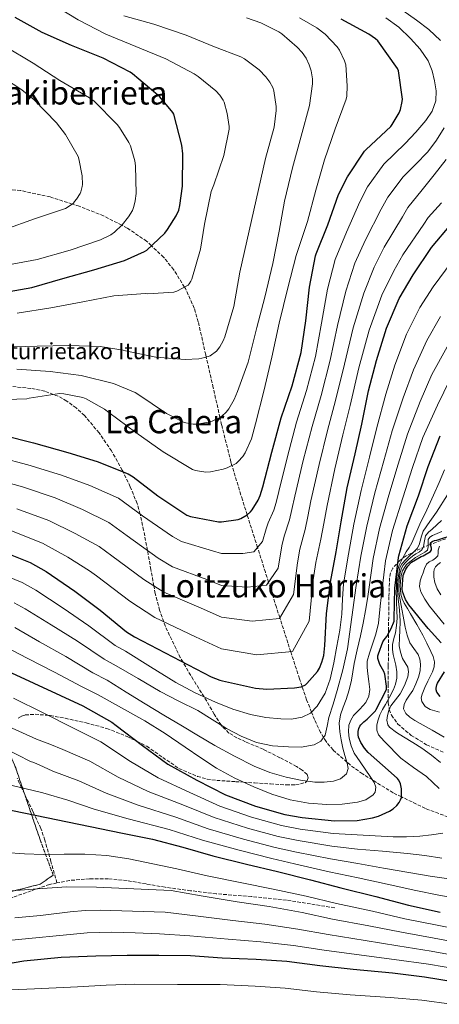
# Model space of a CAD drawing. Units: metres. Extents: x 624128 to 627571, y 4750374 to 4752749.
# Drawn here: x 626289 to 626496, y 4751430 to 4751917 of the extents above; entities that cross this region are included whole.
import ezdxf
from ezdxf.enums import TextEntityAlignment as Align

# ---------------------------------------------------------------- set-up
doc = ezdxf.new("R2010")
doc.units = ezdxf.units.M
doc.header["$MEASUREMENT"] = 0
doc.linetypes.add('DGN Style 3', pattern=[2.435891, 1.739922, -0.695969])
for name, color, linetype, lineweight in [('Barranco lineal', 142, 'DGN Style 3', 13), ('Curva de nivel directora', 30, 'Continuous', 30), ('Curva de nivel intermedia', 30, 'Continuous', 0), ('Linea de separación interior de zonas arboladas', 92, 'DGN Style 3', 0), ('Senda', 7, 'DGN Style 3', 0), ('Texto de Fuente', 4, 'Continuous', 0), ('Texto de Área (paraje) menor', 7, 'Continuous', 0), ('Zona arbolada', 92, 'DGN Style 3', 0)]:
    doc.layers.add(name, color=color, linetype=linetype, lineweight=lineweight)
doc.styles.add('Style-Arial', font='arial.ttf')

msp = doc.modelspace()

# ---------------------------------------------------------------- linework, layer by layer
at = {"layer": 'Barranco lineal', "color": 142, "linetype": 'DGN Style 3', "lineweight": 13}
msp.add_polyline3d([(626504.73, 4751520.53, 780), (626488.97, 4751526.56, 777.22), (626477.14, 4751532.28, 775), (626473.08, 4751534.25, 773.97), (626462.82, 4751540.62, 770), (626457.93, 4751543.65, 768.12), (626451.78, 4751548.06, 765.65), (626450.25, 4751549.41, 765), (626443.38, 4751555.47, 762.36), (626439.92, 4751559.6, 760.77), (626438.7, 4751561.61, 760), (626437.19, 4751564.07, 758.99), (626434.23, 4751570.45, 756.46), (626432.74, 4751574.18, 755), (626430.31, 4751580.31, 752.49), (626428.05, 4751586.93, 750), (626426.76, 4751590.69, 748.82), (626422.46, 4751603.99, 745), (626421.05, 4751608.35, 743.7), (626417.07, 4751620.79, 740), (626415.37, 4751626.09, 738.48), (626411.49, 4751638.36, 735), (626409.93, 4751643.31, 733.57), (626406.05, 4751655.58, 730), (626404.49, 4751660.52, 728.44), (626400.94, 4751671.68, 725), (626398.55, 4751679.17, 723.35), (626393.43, 4751696.11, 720), (626392.91, 4751697.83, 719.63), (626388.32, 4751716.16, 715.74), (626387.49, 4751719.79, 715), (626384.14, 4751734.57, 712.36), (626380.73, 4751749.65, 710), (626380.46, 4751750.83, 709.82), (626376.78, 4751767.14, 707.52), (626374.79, 4751773.88, 706.6), (626370.41, 4751783.6, 705.12), (626369.98, 4751784.29, 705), (626364.56, 4751792.93, 703.3), (626359.63, 4751799.1, 701.77), (626353.56, 4751804.78, 700), (626351.23, 4751806.97, 699.2), (626341.65, 4751813.48, 695.75), (626338.95, 4751814.88, 695), (626330.01, 4751819.51, 692.89), (626317.9, 4751824.29, 690.54), (626314.53, 4751825.37, 690), (626303.56, 4751828.85, 688.35), (626288.98, 4751832.04, 686.23), (626280.29, 4751832.67, 685)], dxfattribs=at)
at = {"layer": 'Curva de nivel directora', "color": 30, "linetype": 'Continuous', "lineweight": 30, "flags": 128}
for points, elevation in [([(626277.62, 4751781.09), (626294.48, 4751784.07), (626309.84, 4751788.48), (626325.2, 4751792.83), (626340.31, 4751797.38), (626350.16, 4751801.83), (626351.28, 4751802.63), (626360.18, 4751811.04), (626361.59, 4751812.77), (626365.81, 4751819.49), (626367.16, 4751822.4), (626367.73, 4751824.61), (626369.01, 4751834.27), (626369.08, 4751850.24), (626368.57, 4751854.47), (626364.73, 4751869.73), (626364.15, 4751870.66), (626357.78, 4751878.34), (626356.82, 4751879.14), (626344.34, 4751889.7), (626343.06, 4751890.5), (626329.75, 4751897.54), (626314.2, 4751903.75), (626299.7, 4751910.18), (626286.36, 4751917.54)], 700), ([(626280.33, 4751711.02), (626295.34, 4751707.24), (626312.37, 4751702.48), (626326.77, 4751698.06), (626342.09, 4751691.95), (626344.62, 4751690.44), (626356.81, 4751681.1), (626371.15, 4751671.56), (626372.88, 4751670.95), (626386.7, 4751668.2), (626388.3, 4751668.2), (626396.43, 4751669.32), (626397.84, 4751669.87), (626400.91, 4751671.66), (626402.51, 4751673.13), (626403.44, 4751674.25), (626406.35, 4751678.92), (626407.34, 4751681.19), (626408.59, 4751685.51), (626413.07, 4751702.63), (626417.74, 4751719.63), (626423.15, 4751735.53), (626427.54, 4751751.94), (626429.9, 4751767.69), (626431.73, 4751784.26), (626434.64, 4751799.72), (626435.09, 4751800.81), (626440.78, 4751815.08), (626446.03, 4751830.12), (626450.48, 4751838.89), (626458.96, 4751851.5), (626459.76, 4751852.3), (626471.89, 4751863.66), (626472.63, 4751864.62), (626476.08, 4751870.5), (626476.75, 4751872.1), (626477.59, 4751876.07), (626477.62, 4751877.29), (626475.73, 4751891.27), (626475.15, 4751892.33), (626465.49, 4751906.09), (626464.34, 4751907.11), (626460.98, 4751909.38), (626447.38, 4751916.81)], 725), ([(626278.84, 4751654.12), (626293.75, 4751648.11), (626301.59, 4751643.72), (626315.7, 4751633.93), (626328.37, 4751624.52), (626341.33, 4751613.9), (626345.3, 4751611.4), (626383.15, 4751591.53), (626387.35, 4751589.96), (626388.79, 4751589.67), (626404.98, 4751586.06), (626410.71, 4751585.55), (626424.4, 4751586.12), (626427.57, 4751586.73), (626429.81, 4751587.69), (626430.48, 4751588.3), (626435.67, 4751594.31), (626436.66, 4751595.95), (626437.88, 4751598.89), (626438.74, 4751602.12), (626439.35, 4751607.15), (626440.12, 4751622.89), (626442.16, 4751638.44), (626444.85, 4751653.38), (626447.35, 4751668.2), (626450.29, 4751685), (626454.26, 4751701.8), (626457.53, 4751716.58), (626460.95, 4751733.06), (626464.79, 4751748.07), (626469.72, 4751764.07), (626476.02, 4751778.6), (626483, 4751790.31), (626491.99, 4751803.88), (626501.75, 4751815.37)], 750), ([(626260.05, 4751604.72), (626319.76, 4751577.2), (626334.07, 4751569.13), (626336.21, 4751567.53), (626349.2, 4751557.61), (626361.78, 4751548.49), (626376.02, 4751540.46), (626390.23, 4751533.23), (626405.11, 4751527.72), (626419.51, 4751523.47), (626428.05, 4751522.09), (626444.02, 4751520.43), (626455.22, 4751520.65), (626462.9, 4751521.83), (626465.78, 4751522.7), (626471.28, 4751525.19), (626473.11, 4751526.38), (626474.93, 4751528.04), (626476.11, 4751529.51), (626476.72, 4751530.73), (626477.11, 4751531.94), (626477.2, 4751532.81), (626477.14, 4751536.26), (626476.72, 4751538.7), (626476.43, 4751539.5), (626475.79, 4751540.62), (626475.19, 4751541.35), (626472.11, 4751544.17), (626460.79, 4751554.22), (626458.96, 4751556.33), (626457.14, 4751559.11), (626455.89, 4751561.77), (626455.76, 4751562.86), (626455.79, 4751564.62), (626456.15, 4751566.06), (626456.66, 4751567.14), (626457.14, 4751567.85), (626458.55, 4751569.32), (626460.27, 4751570.66), (626464.27, 4751574.76), (626464.75, 4751575.43), (626469.84, 4751585.32), (626469.84, 4751587.05), (626468.98, 4751592.94), (626468.44, 4751594.28), (626466.55, 4751597.67), (626465.46, 4751600.68), (626465.56, 4751601.99), (626465.78, 4751602.98), (626468.02, 4751608.84), (626468.6, 4751609.86), (626469.91, 4751611.62), (626472.12, 4751615.5), (626473.56, 4751619.14), (626473.62, 4751620.33), (626473.94, 4751635.37), (626475.64, 4751650.6), (626475.89, 4751651.5), (626480.05, 4751666.28), (626485.62, 4751681.16), (626490.33, 4751695.53), (626496.28, 4751710.79)], 775), ([(626496.82, 4751608.42), (626490.36, 4751615.53), (626480.76, 4751627.27), (626479.22, 4751629.77), (626477.62, 4751633.8), (626477.56, 4751635.05), (626478.07, 4751641.64), (626478.32, 4751642.6), (626479.28, 4751644.87), (626480.24, 4751646.38), (626481.56, 4751647.75), (626482.2, 4751648.26), (626486.93, 4751651.14), (626487.83, 4751651.5), (626491.51, 4751653.54), (626492.05, 4751654.44), (626492.05, 4751655.3), (626491.67, 4751656.42), (626491.44, 4751657.9), (626492.4, 4751658.57), (626493.46, 4751659.02), (626494.61, 4751659.24), (626503.7, 4751662.22)], 800), ([(626496.31, 4751581.93), (626494.71, 4751584.01), (626494.32, 4751585.19), (626494.29, 4751586.06), (626494.58, 4751587.72), (626494.93, 4751588.49), (626498.52, 4751594.15)], 800), ([(626274.48, 4751527.72), (626339.25, 4751514.25), (626354.19, 4751511.37), (626369.1, 4751507.34), (626383.92, 4751503.11), (626400.62, 4751499.02), (626415.89, 4751495.4), (626432.18, 4751491.24), (626447.15, 4751487.27), (626464.56, 4751483.02), (626480.69, 4751478.73), (626496.24, 4751475.24)], 800), ([(626503.73, 4751440.65), (626488.56, 4751443.14), (626472.72, 4751445.07), (626453.3, 4751446.92), (626436.91, 4751448.78), (626420.53, 4751450.89), (626405.36, 4751451.88), (626388.5, 4751452.59), (626372.88, 4751453.64), (626357.33, 4751453.87), (626341.62, 4751453.77), (626326.22, 4751453.45), (626309.04, 4751452.88), (626290.57, 4751451.02), (626275.02, 4751448.33)], 825)]:
    msp.add_lwpolyline(points, dxfattribs=dict(at, elevation=elevation))
at = {"layer": 'Curva de nivel intermedia', "color": 30, "linetype": 'Continuous', "lineweight": 0, "flags": 128}
for points, elevation in [([(626287.22, 4751771.47), (626303.92, 4751774.03), (626319.76, 4751776.97), (626335.09, 4751780.01), (626350.77, 4751781.07), (626351.92, 4751781), (626364.72, 4751781.87), (626366.19, 4751782.35), (626371.73, 4751785.19), (626372.3, 4751785.83), (626373.17, 4751787.27), (626373.55, 4751788.27), (626377.9, 4751803.08), (626379.92, 4751815.47), (626383.22, 4751831.5), (626384.43, 4751834.92), (626389.43, 4751849.32), (626392.08, 4751862.41), (626392.05, 4751863.69), (626391.09, 4751870.12), (626389.49, 4751875.72), (626389.04, 4751876.78), (626387.44, 4751879.18), (626385.46, 4751881.29), (626376.79, 4751888.39), (626374.67, 4751889.67), (626360.72, 4751897.16), (626345.94, 4751903.21), (626331.15, 4751909.29), (626317.39, 4751916.39), (626302.74, 4751925.35)], 705), ([(626496.39, 4751906.27), (626490.73, 4751911.59), (626484.58, 4751916.22), (626477.87, 4751920.97)], 735), ([(626257.11, 4751753.96), (626297.14, 4751755.14), (626312.79, 4751755.37), (626328.31, 4751754.98), (626339.6, 4751753.13), (626340.76, 4751752.78), (626355.73, 4751749.61), (626370.23, 4751748.42), (626377.11, 4751748.81), (626380.08, 4751749.41), (626382.58, 4751750.31), (626383.38, 4751750.76), (626385.14, 4751752.07), (626385.75, 4751752.68), (626387.38, 4751754.82), (626389.01, 4751757.67), (626389.84, 4751759.72), (626394.26, 4751774.63), (626397.3, 4751791.69), (626410.07, 4751847.81), (626414.29, 4751863.43), (626415.32, 4751871.56), (626415.32, 4751873.54), (626414.17, 4751881.41), (626413.59, 4751882.95), (626412.12, 4751885.64), (626410.1, 4751888.33), (626406.78, 4751891.72), (626399.61, 4751897.22), (626397.88, 4751898.15), (626384.73, 4751903.11), (626370.84, 4751908.93), (626354.81, 4751914.37), (626340.02, 4751918.47)], 710), ([(626278.85, 4751699.99), (626292.61, 4751696.39), (626309.23, 4751691.27), (626323.13, 4751686.22), (626337.32, 4751679.97), (626349.22, 4751671.2), (626364.08, 4751660.94), (626368.48, 4751658.46), (626383.87, 4751653.98), (626388.3, 4751652.52), (626398.73, 4751652.62), (626404.19, 4751653.41), (626408.57, 4751658.53), (626410.25, 4751664.72), (626411.3, 4751667.74), (626414.1, 4751674.09), (626415.2, 4751677.76), (626416.55, 4751683.22), (626420.87, 4751700.59), (626425.37, 4751717.53), (626430.31, 4751733.09), (626434.7, 4751750.03), (626437.73, 4751766.51), (626440.67, 4751783.28), (626444.35, 4751797.89), (626450.06, 4751811.38), (626456.56, 4751826.45), (626460.44, 4751833.84), (626468.45, 4751845.11), (626473.71, 4751850.23), (626478.98, 4751855.35), (626484.21, 4751860.85), (626489.19, 4751866.68), (626492.28, 4751871.31), (626494.15, 4751876.44), (626494.32, 4751881.34), (626493.47, 4751886.27), (626492.29, 4751891.28), (626490.37, 4751896.12), (626486.38, 4751901.95), (626481.63, 4751907.13), (626475.9, 4751912.8), (626469.47, 4751917.47)], 730), ([(626287.12, 4751743.75), (626303.6, 4751742.57), (626318.84, 4751740.58), (626334.96, 4751736.65), (626345.56, 4751732.26), (626346.96, 4751731.37), (626361.08, 4751721.83), (626369.75, 4751717.41), (626370.67, 4751717.13), (626374.32, 4751716.55), (626376.11, 4751716.58), (626381.81, 4751717.45), (626383.64, 4751717.99), (626387.48, 4751719.78), (626388.44, 4751720.45), (626390.61, 4751722.47), (626391.92, 4751724.04), (626394.58, 4751728.65), (626396.21, 4751732.65), (626401.49, 4751747.24), (626405.78, 4751764.29), (626409.62, 4751779.27), (626413.65, 4751795.94), (626416.76, 4751811.94), (626419.38, 4751826.76), (626423.29, 4751843.3), (626427.67, 4751858.85), (626431.77, 4751874.15), (626433.21, 4751884.74), (626433.14, 4751887.2), (626432.54, 4751891.2), (626431.64, 4751894.15), (626430.1, 4751897.41), (626428.12, 4751900.29), (626425.69, 4751902.98), (626418.01, 4751909.57), (626416.6, 4751910.5), (626407.67, 4751914.92), (626400.6, 4751917.35)], 715), ([(626292.02, 4751729.1), (626293.14, 4751729.35), (626308.15, 4751731.72), (626310.26, 4751731.56), (626319.8, 4751729.64), (626321.3, 4751729.06), (626330.39, 4751723.98), (626332.63, 4751722.28), (626345.87, 4751712.39), (626359.44, 4751702.82), (626373.94, 4751694.12), (626375.35, 4751693.64), (626380.5, 4751692.84), (626382.74, 4751692.97), (626389.01, 4751694.21), (626391.03, 4751694.92), (626395.47, 4751697.13), (626396.56, 4751697.99), (626398.87, 4751700.52), (626399.99, 4751702.34), (626403.09, 4751709.25), (626405.11, 4751716.71), (626409.11, 4751732.87), (626413.17, 4751749.73), (626416.76, 4751766.41), (626421.01, 4751784.01), (626425.17, 4751799.88), (626430.71, 4751816.68), (626434.87, 4751832.2), (626439.16, 4751847.21), (626444.34, 4751862.56), (626449.85, 4751877.25), (626450.14, 4751878.72), (626450.42, 4751883.78), (626449.62, 4751894.24), (626449.08, 4751896.13), (626446.62, 4751901.48), (626445.43, 4751903.14), (626439.51, 4751909.35), (626435.38, 4751912.55), (626426.84, 4751917.44)], 720), ([(626280.35, 4751794.8), (626297.18, 4751797.87), (626313.47, 4751802.6), (626328.42, 4751807.66), (626333.54, 4751810.15), (626335.42, 4751811.5), (626339.17, 4751815.08), (626342.37, 4751819.08), (626344.19, 4751822.19), (626344.96, 4751824.2), (626345.63, 4751826.99), (626346.02, 4751830.57), (626345.79, 4751844.3), (626345.44, 4751846.73), (626343.2, 4751854.15), (626342.5, 4751855.72), (626337.83, 4751863.24), (626336.61, 4751864.75), (626325.31, 4751876.23), (626323.01, 4751877.87), (626308.39, 4751886.41), (626295.23, 4751894.95), (626280.93, 4751903.63)], 695), ([(626280.67, 4751812.62), (626296.29, 4751818.28), (626311.17, 4751823.21), (626311.94, 4751823.59), (626315.17, 4751825.8), (626315.68, 4751826.6), (626316.64, 4751827.75), (626318.37, 4751830.51), (626318.75, 4751831.4), (626319.46, 4751833.96), (626319.55, 4751835.05), (626319.39, 4751839.34), (626317.83, 4751847.79), (626317.35, 4751848.94), (626311.17, 4751859.66), (626306.72, 4751865.51), (626295.71, 4751876.87), (626289.51, 4751881.77), (626276.13, 4751890.54)], 690), ([(626277.36, 4751688.95), (626289.88, 4751685.54), (626306.09, 4751680.07), (626319.5, 4751674.38), (626332.54, 4751667.99), (626341.63, 4751661.29), (626357.01, 4751650.31), (626364.08, 4751645.96), (626381.04, 4751639.76), (626388.3, 4751636.83), (626401.03, 4751635.91), (626410.55, 4751636.96), (626416.23, 4751645.39), (626417.98, 4751656.31), (626419.16, 4751661.22), (626421.84, 4751669.26), (626423.06, 4751674.33), (626424.5, 4751680.92), (626428.66, 4751698.55), (626433, 4751715.43), (626437.46, 4751730.66), (626441.86, 4751748.12), (626445.55, 4751765.33), (626449.62, 4751782.3), (626454.05, 4751796.06), (626459.33, 4751807.68), (626467.09, 4751822.77), (626470.4, 4751828.78), (626477.94, 4751838.73), (626484.04, 4751844.96), (626490.14, 4751851.19), (626494.48, 4751856.9), (626498.27, 4751863.07)], 735), ([(626287.15, 4751674.68), (626302.95, 4751668.87), (626315.87, 4751662.54), (626327.77, 4751656.02), (626334.04, 4751651.39), (626349.94, 4751639.68), (626359.68, 4751633.46), (626378.21, 4751625.54), (626388.3, 4751621.14), (626403.33, 4751619.2), (626416.9, 4751620.51), (626423.89, 4751632.26), (626425.72, 4751647.9), (626427.02, 4751654.71), (626429.59, 4751664.43), (626430.93, 4751670.9), (626432.46, 4751678.62), (626436.46, 4751696.51), (626440.63, 4751713.33), (626444.62, 4751728.23), (626449.02, 4751746.21), (626453.37, 4751764.16), (626458.57, 4751781.31), (626463.76, 4751794.23), (626468.6, 4751803.98), (626477.62, 4751819.1), (626480.36, 4751823.73), (626487.42, 4751832.35), (626493.38, 4751839.88), (626499.33, 4751847.42)], 740), ([(626496.91, 4751825.97), (626490.32, 4751818.68), (626488.15, 4751815.42), (626477.88, 4751800.28), (626473.47, 4751792.4), (626467.52, 4751780.33), (626461.2, 4751762.98), (626456.18, 4751744.3), (626451.78, 4751725.79), (626448.25, 4751711.23), (626444.25, 4751694.47), (626440.41, 4751676.32), (626438.79, 4751667.46), (626437.34, 4751659.6), (626434.88, 4751648.19), (626433.46, 4751639.49), (626431.55, 4751619.13), (626423.26, 4751604.06), (626405.64, 4751602.5), (626388.3, 4751605.46), (626375.38, 4751611.32), (626355.29, 4751620.97), (626342.87, 4751629.06), (626326.45, 4751641.49), (626322.99, 4751644.04), (626312.24, 4751650.69), (626299.82, 4751657.67), (626284.42, 4751663.83)], 745), ([(626502.17, 4751797.14), (626492.92, 4751784.4), (626486.26, 4751774.16), (626479.71, 4751760.99), (626473.92, 4751745.73), (626469.45, 4751731.3), (626465.08, 4751714.92), (626461.34, 4751700.13), (626457.19, 4751683.79), (626453.7, 4751667.13), (626450.95, 4751652.29), (626448.51, 4751637.6), (626448.09, 4751630.09), (626447.66, 4751622.57), (626446.69, 4751614.63), (626445.29, 4751606.73), (626443.76, 4751598.58), (626441.96, 4751590.47), (626439.53, 4751583.57), (626435.59, 4751577.1), (626432.25, 4751573.68), (626428.07, 4751571.59), (626422.82, 4751570.69), (626417.58, 4751570.76), (626410.09, 4751571.47), (626402.63, 4751572.91), (626393.83, 4751575.67), (626385.32, 4751579.08), (626375.3, 4751583.67), (626365.64, 4751588.87), (626353.21, 4751596.55), (626340.78, 4751604.23), (626335.78, 4751607.13), (626322.7, 4751616.88), (626309.93, 4751625.62), (626296.42, 4751634.48), (626289.74, 4751638.17), (626275.85, 4751643.89)], 755), ([(626496.5, 4751769.72), (626489.71, 4751757.92), (626483.06, 4751743.4), (626477.95, 4751729.53), (626472.63, 4751713.25), (626468.41, 4751698.46), (626464.09, 4751682.58), (626460.05, 4751666.06), (626457.05, 4751651.19), (626454.87, 4751636.77), (626452.65, 4751621.09), (626450.44, 4751605.42), (626448.28, 4751595.08), (626445.45, 4751584.87), (626443.44, 4751578.17), (626441.35, 4751571.5), (626440.52, 4751567.14), (626439.53, 4751562.76), (626437.35, 4751559.73), (626433.99, 4751557.93), (626427.67, 4751556.89), (626421.35, 4751557), (626413.43, 4751557.51), (626405.55, 4751559.11), (626397.94, 4751562.27), (626390.79, 4751566.12), (626383.68, 4751570.56), (626376.52, 4751574.89), (626367.23, 4751579.6), (626357.99, 4751584.43), (626347.13, 4751590.74), (626336.27, 4751597.05), (626330.23, 4751600.36), (626317.02, 4751609.24), (626304.16, 4751617.3), (626291.25, 4751625.23), (626285.73, 4751628.23)], 760), ([(626499.7, 4751754.84), (626492.19, 4751741.06), (626486.45, 4751727.77), (626480.18, 4751711.58), (626475.49, 4751696.79), (626470.99, 4751681.37), (626466.39, 4751664.99), (626463.14, 4751650.09), (626461.22, 4751635.93), (626460.31, 4751630.15), (626459.4, 4751624.36), (626458.24, 4751618.14), (626456.91, 4751611.94), (626455.35, 4751605.03), (626453.77, 4751598.12), (626453.17, 4751594.07), (626452.56, 4751590.02), (626451.3, 4751585.21), (626449.83, 4751580.46), (626448.42, 4751576.69), (626447.05, 4751572.87), (626446.47, 4751568.66), (626446.7, 4751564.43), (626447.31, 4751560.38), (626448.14, 4751556.36), (626449.23, 4751552.66), (626450.38, 4751549), (626450.79, 4751546.34), (626449.99, 4751543.69), (626447.07, 4751541.18), (626443.53, 4751540.07), (626438.96, 4751539.45), (626434.41, 4751539.53), (626427.26, 4751540.5), (626420.14, 4751542.03), (626412.12, 4751544.37), (626404.39, 4751547.43), (626394.6, 4751552.37), (626385.03, 4751557.67), (626376.95, 4751562.4), (626368.91, 4751567.18), (626359.69, 4751572.72), (626350.51, 4751578.32), (626341.13, 4751584.1), (626331.76, 4751589.88), (626324.68, 4751593.59), (626311.35, 4751601.59), (626298.39, 4751608.99), (626286.08, 4751615.98)], 765), ([(626501.32, 4751738.73), (626494.95, 4751726), (626487.73, 4751709.91), (626482.57, 4751695.11), (626477.9, 4751680.16), (626472.74, 4751663.92), (626469.24, 4751649), (626467.57, 4751635.1), (626466.69, 4751626.61), (626465.8, 4751618.12), (626464.52, 4751612.63), (626462.73, 4751607.24), (626461.41, 4751603.28), (626460.24, 4751599.27), (626460.17, 4751596.21), (626460.56, 4751593.13), (626461.09, 4751589.24), (626461.58, 4751585.35), (626461.09, 4751582.08), (626459.59, 4751578.92), (626456.58, 4751575.67), (626453.51, 4751572.55), (626452.14, 4751570.19), (626451.24, 4751567.66), (626450.99, 4751564.44), (626451.4, 4751561.23), (626452.28, 4751557.41), (626453.83, 4751553.87), (626456.69, 4751549.66), (626459.56, 4751545.48), (626461.64, 4751542.4), (626463.69, 4751539.3), (626464.46, 4751537.08), (626464.13, 4751534.65), (626463.21, 4751533.26), (626459.54, 4751530.78), (626455.47, 4751529.67), (626447.86, 4751528.66), (626440.27, 4751528.49), (626431.21, 4751529.2), (626422.19, 4751530.86), (626413.07, 4751533.67), (626404.27, 4751537.19), (626394.82, 4751541.48), (626385.8, 4751546.47), (626378.01, 4751551.64), (626370.22, 4751556.81), (626360.4, 4751563.51), (626350.35, 4751569.84), (626338.79, 4751576.27), (626327.24, 4751582.7), (626319.13, 4751586.82), (626305.67, 4751593.95), (626292.62, 4751600.68), (626280.9, 4751606.74)], 770), ([(626276.98, 4751728.58), (626292.02, 4751729.1)], 720), ([(626498.4, 4751694.01), (626495.73, 4751687.75), (626493.06, 4751681.49), (626489.7, 4751674.24), (626486.21, 4751667.06), (626484.26, 4751662.44), (626482.24, 4751657.84), (626480.9, 4751655.58), (626479.46, 4751653.36), (626477.62, 4751650.19), (626476, 4751646.86), (626475.4, 4751644.73), (626475.11, 4751642.54), (626474.88, 4751640.27), (626474.72, 4751638), (626474.64, 4751635.76), (626474.63, 4751633.52), (626474.71, 4751630.93), (626474.79, 4751628.34), (626474.9, 4751624.48), (626474.98, 4751620.62), (626474.72, 4751617.02), (626474.15, 4751613.42), (626473.44, 4751610.51), (626472.77, 4751607.6), (626472.72, 4751605.12), (626473.03, 4751602.64), (626473.69, 4751600), (626474.37, 4751597.36), (626474.82, 4751594.13), (626474.82, 4751590.9), (626474.27, 4751588.03), (626473.19, 4751585.3), (626471.2, 4751581.62), (626469.22, 4751577.97), (626467.88, 4751575.41), (626466.56, 4751572.82), (626465.63, 4751570.37), (626465.06, 4751567.86), (626464.93, 4751565.31), (626465.86, 4751562.93), (626468.7, 4751559.73), (626471.62, 4751556.78), (626474.26, 4751554.09), (626476.93, 4751551.44), (626483.09, 4751546.76), (626489.47, 4751542.29), (626495.87, 4751536.4)], 780), ([(626499.89, 4751681.62), (626494.41, 4751673.04), (626491.14, 4751668.39), (626487.97, 4751663.66), (626487.11, 4751661.22), (626486.47, 4751658.67), (626485.88, 4751656.81), (626485, 4751655.09), (626483.1, 4751653.18), (626481.09, 4751651.41), (626479.18, 4751649.53), (626477.35, 4751647.5), (626476.41, 4751645.69), (626475.97, 4751643.7), (626475.66, 4751641.48), (626475.43, 4751639.25), (626475.17, 4751636.88), (626475.14, 4751634.51), (626475.38, 4751632.22), (626475.62, 4751629.94), (626476.03, 4751626.19), (626476.42, 4751622.45), (626476.51, 4751618.56), (626476.39, 4751614.67), (626476.23, 4751610.82), (626476.1, 4751606.96), (626476.65, 4751603.8), (626477.76, 4751600.72), (626479.03, 4751598.52), (626480.26, 4751596.34), (626480.65, 4751594.01), (626480.32, 4751591.66), (626478.7, 4751587.34), (626476.51, 4751583.22), (626474.24, 4751580.29), (626471.97, 4751577.3), (626470.88, 4751574.9), (626470.24, 4751572.43), (626469.99, 4751570.18), (626470.37, 4751567.94), (626471.23, 4751566.67), (626474.67, 4751564.05), (626478.21, 4751561.9), (626482.79, 4751559.14), (626487.3, 4751556.27), (626491.94, 4751552.82), (626496.45, 4751549.2)], 785), ([(626496.95, 4751668.89), (626492.42, 4751664.66), (626490.54, 4751663.12), (626489.06, 4751661.26), (626488.67, 4751659.68), (626488.45, 4751658.06), (626488.07, 4751655.82), (626487.29, 4751654.45), (626486.02, 4751653.36), (626484.34, 4751652.35), (626482.69, 4751651.34), (626480.88, 4751649.78), (626479.17, 4751648.08), (626478.05, 4751646.79), (626477.19, 4751645.33), (626476.58, 4751643.22), (626476.26, 4751641.07), (626476.02, 4751638.91), (626475.88, 4751636.75), (626475.82, 4751634.54), (626476, 4751632.34), (626476.53, 4751629.63), (626477.06, 4751626.93), (626478.07, 4751621.52), (626479.08, 4751616.11), (626480.05, 4751612.21), (626481.35, 4751608.4), (626483.29, 4751605.56), (626485.38, 4751602.7), (626486.27, 4751600.32), (626486.63, 4751597.9), (626486.4, 4751594.65), (626485.6, 4751591.41), (626484.33, 4751588.07), (626482.79, 4751584.88), (626481.19, 4751582.49), (626479.52, 4751580.11), (626478.48, 4751577.94), (626478.24, 4751575.73), (626479.34, 4751573.52), (626481.25, 4751571.73), (626483.79, 4751570.09), (626486.37, 4751568.56), (626492.38, 4751565.24), (626498.34, 4751561.81)], 790), ([(626497.07, 4751663.47), (626492.52, 4751661.52), (626491.21, 4751660.67), (626490.4, 4751659.47), (626490.31, 4751657.68), (626490.31, 4751655.95), (626490.08, 4751654.16), (626488.71, 4751653.17), (626486.39, 4751651.97), (626484.16, 4751650.64), (626481.94, 4751648.91), (626479.72, 4751647.18), (626478.74, 4751645.62), (626477.76, 4751644.05), (626477.15, 4751642.43), (626476.87, 4751640.69), (626476.66, 4751638.62), (626476.58, 4751636.56), (626476.63, 4751634.54), (626476.9, 4751632.53), (626477.56, 4751630.25), (626478.56, 4751628.11), (626480.14, 4751625.47), (626481.7, 4751622.83), (626484.72, 4751617.53), (626487.72, 4751612.21), (626489.78, 4751608.25), (626491.75, 4751604.21), (626492.83, 4751601.68), (626493.54, 4751599.09), (626493.41, 4751596.58), (626492.52, 4751594.1), (626491.33, 4751591.79), (626490.15, 4751589.52), (626488.7, 4751586.31), (626487.36, 4751583.06), (626486.94, 4751581.23), (626487.23, 4751579.38), (626488.92, 4751577.02), (626491.36, 4751575.44), (626495.95, 4751574.18)], 795), ([(626495.92, 4751656.25), (626495.37, 4751654.2), (626495.37, 4751652.8), (626495.12, 4751651.45), (626493.97, 4751650.24), (626492.62, 4751649.3), (626490.93, 4751648.41), (626489.52, 4751647.25), (626488.6, 4751645.2), (626487.85, 4751643.09), (626487.11, 4751641.11), (626486.41, 4751639.13), (626486.05, 4751636.34), (626486.73, 4751633.56), (626488.7, 4751629.95), (626491.05, 4751626.61), (626494.66, 4751622.11), (626498.35, 4751617.72)], 805), ([(626496.4, 4751648.09), (626495.16, 4751647.13), (626494, 4751646.01), (626493.35, 4751644.74), (626493.13, 4751643.38), (626493.12, 4751640.83), (626493.61, 4751638.29), (626494.84, 4751635.07), (626496.65, 4751632.18)], 810), ([(626497.67, 4751514.26), (626492, 4751513.41), (626486.31, 4751512.88), (626479.7, 4751512.46), (626473.09, 4751512.43), (626464.22, 4751512.99), (626455.36, 4751513.55), (626443.36, 4751514.13), (626427.13, 4751516.37), (626417.91, 4751518.06), (626403.08, 4751522.26), (626387.39, 4751527.65), (626372.59, 4751534.39), (626356.87, 4751541.73), (626343.21, 4751549.77), (626328.64, 4751559.5), (626314.81, 4751566.45), (626300.14, 4751573.75), (626285.47, 4751581.04)], 780), ([(626488.67, 4751503.21), (626480.19, 4751504.27), (626467.85, 4751505.36), (626455.5, 4751506.44), (626442.71, 4751507.84), (626426.2, 4751510.64), (626416.31, 4751512.66), (626401.06, 4751516.79), (626384.55, 4751522.08), (626369.17, 4751528.31), (626351.97, 4751534.96), (626337.23, 4751541.93), (626323.21, 4751549.87), (626309.85, 4751555.7), (626303.36, 4751558.24), (626296.87, 4751560.79), (626282.98, 4751567)], 785), ([(626442.05, 4751501.55), (626425.28, 4751504.92), (626414.71, 4751507.25), (626399.04, 4751511.33), (626381.71, 4751516.51), (626365.74, 4751522.24), (626347.06, 4751528.2), (626331.24, 4751534.09), (626317.78, 4751540.24), (626304.9, 4751544.95), (626300.21, 4751547.08), (626295.52, 4751549.2), (626293.86, 4751549.81), (626281.09, 4751556.4)], 790), ([(626506.91, 4751481.71), (626495.58, 4751483.74), (626484.29, 4751485.97), (626470.04, 4751489.1), (626455.78, 4751492.23), (626441.39, 4751495.26), (626424.36, 4751499.2), (626413.11, 4751501.84), (626397.02, 4751505.86), (626378.88, 4751510.93), (626362.32, 4751516.17), (626342.15, 4751521.43), (626325.25, 4751526.25), (626312.35, 4751530.61), (626299.95, 4751534.21), (626291.01, 4751536.36), (626282.08, 4751538.52)], 795), ([(626509.76, 4751465.93), (626494.8, 4751468.81), (626478.9, 4751472.01), (626462.78, 4751475.75), (626445.11, 4751479.57), (626430.11, 4751483.14), (626413.83, 4751486.7), (626398.35, 4751489.73), (626381.1, 4751493.23), (626366.21, 4751496.64), (626354.29, 4751499.12), (626342.38, 4751501.59), (626331.58, 4751503.2), (626320.68, 4751503.9), (626310.49, 4751503.86), (626300.3, 4751503.8), (626290.87, 4751504.16), (626281.45, 4751504.76)], 805), ([(626497.12, 4751501.94), (626488.67, 4751503.21)], 785), ([(626501.76, 4751491.57), (626491.28, 4751493.13), (626480.83, 4751494.83), (626468.24, 4751497.09), (626455.64, 4751499.34), (626442.05, 4751501.55)], 790), ([(626508.49, 4751459.57), (626493.35, 4751462.37), (626477.12, 4751465.3), (626461.01, 4751468.49), (626443.07, 4751471.87), (626428.04, 4751475.03), (626411.76, 4751477.99), (626396.07, 4751480.43), (626378.28, 4751483.34), (626363.32, 4751485.94), (626344.93, 4751486.79), (626326.54, 4751487.64), (626311.9, 4751487.71), (626297.29, 4751486.84), (626286.55, 4751485.96), (626275.82, 4751485.08)], 810), ([(626507.22, 4751453.21), (626491.91, 4751455.94), (626475.33, 4751458.59), (626459.23, 4751461.22), (626441.03, 4751464.17), (626425.97, 4751466.93), (626409.7, 4751469.28), (626393.79, 4751471.14), (626375.46, 4751473.46), (626360.43, 4751475.25), (626344.33, 4751475.76), (626328.23, 4751476.28), (626320.86, 4751476.11), (626313.5, 4751475.37), (626298.79, 4751473.59), (626286.17, 4751472.53)], 815), ([(626505.96, 4751446.84), (626490.47, 4751449.5), (626473.55, 4751451.87), (626457.45, 4751453.96), (626438.99, 4751456.47), (626423.9, 4751458.83), (626407.64, 4751460.58), (626391.51, 4751461.85), (626372.65, 4751463.57), (626357.53, 4751464.55), (626345.63, 4751464.99), (626333.74, 4751465.43), (626321.9, 4751465), (626310.09, 4751463.83), (626293.02, 4751462.21), (626275.94, 4751460.67)], 820), ([(626501.93, 4751429.7), (626487.17, 4751431.67), (626471.58, 4751433.13), (626451.88, 4751434.46), (626435.25, 4751435.9), (626419.66, 4751437.62), (626404.81, 4751438.63), (626387.61, 4751439.48), (626366.51, 4751439.57), (626345.41, 4751439.66), (626331.22, 4751439.23), (626317.03, 4751438.41), (626306.47, 4751437.88), (626295.91, 4751437.36), (626284.37, 4751436.78), (626272.84, 4751436.2), (626263.67, 4751435.07), (626254.53, 4751433.58), (626249.53, 4751432.99), (626244.52, 4751432.49), (626239.31, 4751432.16), (626234.18, 4751432.75), (626228.12, 4751434.43)], 830)]:
    msp.add_lwpolyline(points, dxfattribs=dict(at, elevation=elevation))
at = {"layer": 'Linea de separación interior de zonas arboladas', "color": 92, "linetype": 'DGN Style 3', "lineweight": 0}
msp.add_polyline3d([(626254.28, 4751594.15, 790.65), (626228.94, 4751589.29, 791.74), (626192.2, 4751590.38, 792), (626151.18, 4751584.3, 795.71), (626168.07, 4751545.13, 801.53), (626190.34, 4751510.06, 805.44), (626206.47, 4751489.58, 807.81), (626223.82, 4751479.85, 808.64), (626248.39, 4751479.59, 808.57), (626276.3, 4751483.43, 808.57), (626298.63, 4751489.06, 808.38), (626305.1, 4751493.54, 806.97), (626298.63, 4751511.02, 804.8), (626286.54, 4751546.54, 797.69), (626277, 4751569.96, 793.47), (626273.74, 4751586.86, 791.23), (626254.28, 4751594.15, 790.65)], dxfattribs=at)
at = {"layer": 'Senda', "color": 7, "linetype": 'DGN Style 3', "lineweight": 0}
for points in [[(626287.72, 4751571.1, 783.21), (626289.41, 4751572.2, 782.65), (626291.27, 4751572.78, 782.15), (626296.2, 4751573.1, 781.03), (626302.48, 4751572.58, 780), (626303.63, 4751572.49, 779.86), (626310.99, 4751571.11, 778.97), (626321.36, 4751568.89, 777.76), (626331.66, 4751566.06, 776.61), (626341.64, 4751562.09, 775.52), (626346.49, 4751559.68, 775), (626351.31, 4751557.29, 774.51), (626359.21, 4751551.76, 773.69), (626367.24, 4751546.28, 772.9), (626376.37, 4751542.38, 772.1), (626381.1, 4751541.08, 771.69), (626385.93, 4751540.39, 771.27), (626395.27, 4751539.77, 770.39), (626399.12, 4751539.52, 770), (626404.62, 4751539.17, 769.32), (626412.43, 4751538.69, 768.09), (626420.23, 4751538.21, 766.72), (626424.89, 4751538.2, 765.93), (626429.51, 4751539.24, 765.18), (626430.39, 4751539.96, 765.02), (626430.43, 4751540.07, 765), (626431.03, 4751541.73, 764.76), (626430.6, 4751543.27, 764.57), (626428.15, 4751545.45, 764.22), (626425.35, 4751547.3, 763.92), (626417.11, 4751551.6, 763.3), (626408.84, 4751555.81, 762.79), (626400.16, 4751559.5, 762.1), (626395.87, 4751561.43, 761.61), (626391.95, 4751563.81, 760.99), (626388.54, 4751567.12, 760.16), (626388.1, 4751567.81, 760), (626384.61, 4751573.19, 758.19), (626381, 4751579.56, 755.7), (626379.68, 4751581.67, 755), (626374.3, 4751590.22, 752.44), (626369.23, 4751598.84, 750), (626367.88, 4751601.13, 749.39), (626360.5, 4751616.52, 745.62), (626359.67, 4751618.86, 745), (626357.65, 4751624.53, 743.4), (626355.53, 4751632.74, 741.08), (626354.83, 4751636.56, 740), (626353.35, 4751644.65, 737.7), (626351.67, 4751654.12, 735), (626351.24, 4751656.55, 734.31), (626349.77, 4751664.09, 732.21), (626348.17, 4751671.59, 730.14), (626348.03, 4751672.07, 730), (626346.54, 4751677.26, 728.45), (626343.16, 4751685.59, 726.05), (626339.63, 4751692.93, 725), (626339.21, 4751693.8, 724.97), (626333.9, 4751703.27, 724.69), (626327.76, 4751712.23, 724.41), (626320.56, 4751720.77, 723.09), (626316.42, 4751724.55, 722.44), (626311.76, 4751727.98, 721.79), (626307.55, 4751730.34, 721.19), (626300.98, 4751732.78, 720.26), (626294.09, 4751734.18, 719.49), (626283.62, 4751735.26, 719.24)], [(626306.95, 4751489.68, 810.64), (626303.98, 4751500.25, 807.2), (626301, 4751510.82, 803.77), (626298.99, 4751516.61, 802.06), (626295.91, 4751523.27, 800), (626295.08, 4751525.07, 799.41), (626291.02, 4751533.48, 796.2), (626289.5, 4751536.73, 795), (626287.28, 4751541.46, 793.59)], [(626306.95, 4751489.68, 810.64), (626303.3, 4751488.94, 810.69), (626294.24, 4751485.8, 811.12), (626285.26, 4751482.6, 811.45), (626272.57, 4751479.28, 811.47), (626259.72, 4751476.65, 811.45), (626246.64, 4751475.23, 811.59), (626233.54, 4751475.5, 811.65), (626225.31, 4751476.58, 811.55), (626217.35, 4751478.89, 811.45), (626208.81, 4751482.41, 811.36), (626200.26, 4751485.93, 811.26)], [(626444.17, 4751477.41, 808.25), (626432.23, 4751479.33, 807.81), (626420.3, 4751481.25, 807.36), (626403.01, 4751482.99, 807.26), (626385.67, 4751484.33, 807.68), (626372.99, 4751485.88, 807.97), (626360.33, 4751487.59, 808.32), (626350.96, 4751489.2, 808.66), (626341.58, 4751490.86, 809.09), (626332.31, 4751491.71, 809.74), (626323.02, 4751491.75, 810.37), (626313.13, 4751490.94, 810.55), (626306.95, 4751489.68, 810.64)]]:
    msp.add_polyline3d(points, dxfattribs=at)
at = {"layer": 'Zona arbolada', "color": 92, "linetype": 'DGN Style 3', "lineweight": 0}
msp.add_polyline3d([(626505.86, 4751662.5, 804.76), (626490.96, 4751656.87, 798.4), (626484.23, 4751653.97, 794.97), (626479.46, 4751651.41, 791.95), (626476.34, 4751649.2, 789.58), (626472.84, 4751645.27, 786.02), (626471.79, 4751643, 784.32), (626471.31, 4751640.48, 782.72), (626470.96, 4751631.19, 777.71), (626470.9, 4751626.22, 775.64), (626470.86, 4751621.03, 774.14), (626470.81, 4751615.01, 773.17), (626470.74, 4751605.99, 772.67), (626470.67, 4751596.96, 775.28), (626470.61, 4751587.88, 777.9), (626470.65, 4751580.61, 780), (626470.67, 4751578.79, 781.41), (626471.15, 4751575.49, 785), (626471.17, 4751575.4, 785.03), (626472.26, 4751572.64, 785.79), (626475.36, 4751568.26, 786.72), (626481.99, 4751562.65, 787.4), (626489.61, 4751558.05, 787.61), (626497.71, 4751554.34, 787.85)], dxfattribs=at)
msp.add_polyline3d([(626505.86, 4751662.5, 804.76), (626490.96, 4751656.87, 798.4), (626484.23, 4751653.97, 794.97), (626479.46, 4751651.41, 791.95), (626476.34, 4751649.2, 789.58), (626472.84, 4751645.27, 786.02), (626471.79, 4751643, 784.32), (626471.31, 4751640.48, 782.72), (626470.96, 4751631.19, 777.71), (626470.9, 4751626.22, 775.64), (626470.86, 4751621.03, 774.14), (626470.81, 4751615.01, 773.17), (626470.74, 4751605.99, 772.67), (626470.67, 4751596.96, 775.28), (626470.61, 4751587.88, 777.9), (626470.65, 4751580.61, 780), (626470.67, 4751578.79, 781.41), (626471.15, 4751575.49, 785), (626471.17, 4751575.4, 785.03), (626472.26, 4751572.64, 785.79), (626475.36, 4751568.26, 786.72), (626481.99, 4751562.65, 787.4), (626489.61, 4751558.05, 787.61), (626497.71, 4751554.34, 787.85)], dxfattribs=at)
msp.add_polyline3d([(626254.28, 4751594.15, 790.65), (626273.74, 4751586.86, 791.23), (626277, 4751569.96, 793.47), (626286.54, 4751546.54, 797.69), (626298.63, 4751511.02, 804.8), (626305.1, 4751493.54, 806.97), (626298.63, 4751489.06, 808.38), (626276.3, 4751483.43, 808.57), (626248.39, 4751479.59, 808.57), (626223.82, 4751479.85, 808.64), (626206.47, 4751489.58, 807.81), (626190.34, 4751510.06, 805.44), (626168.07, 4751545.13, 801.53), (626151.18, 4751584.3, 795.71), (626192.2, 4751590.38, 792), (626228.94, 4751589.29, 791.74)], close=True, dxfattribs=at)

# ---------------------------------------------------------------- texts
at = {"layer": 'Texto de Fuente', "color": 4, "linetype": 'Continuous', "lineweight": 0, "style": 'Style-Arial'}
msp.add_text('Iturrietako Iturria', height=8, dxfattribs=at).set_placement((626280.3, 4751748.66, 712.83))
at = {"layer": 'Texto de Área (paraje) menor', "color": 7, "linetype": 'Continuous', "lineweight": 0, "style": 'Style-Arial'}
for s, p in [('Labakiberrieta', (626307.9724, 4751880.32, 688.25)), ('La Calera', (626364.5727, 4751717.77, 718.5)), ('Loitzuko Harria', (626413.3264, 4751636.59, 735.86))]:
    msp.add_text(s, height=11.5, dxfattribs=at).set_placement(p, align=Align.MIDDLE_CENTER)

doc.saveas('drawing.dxf')
